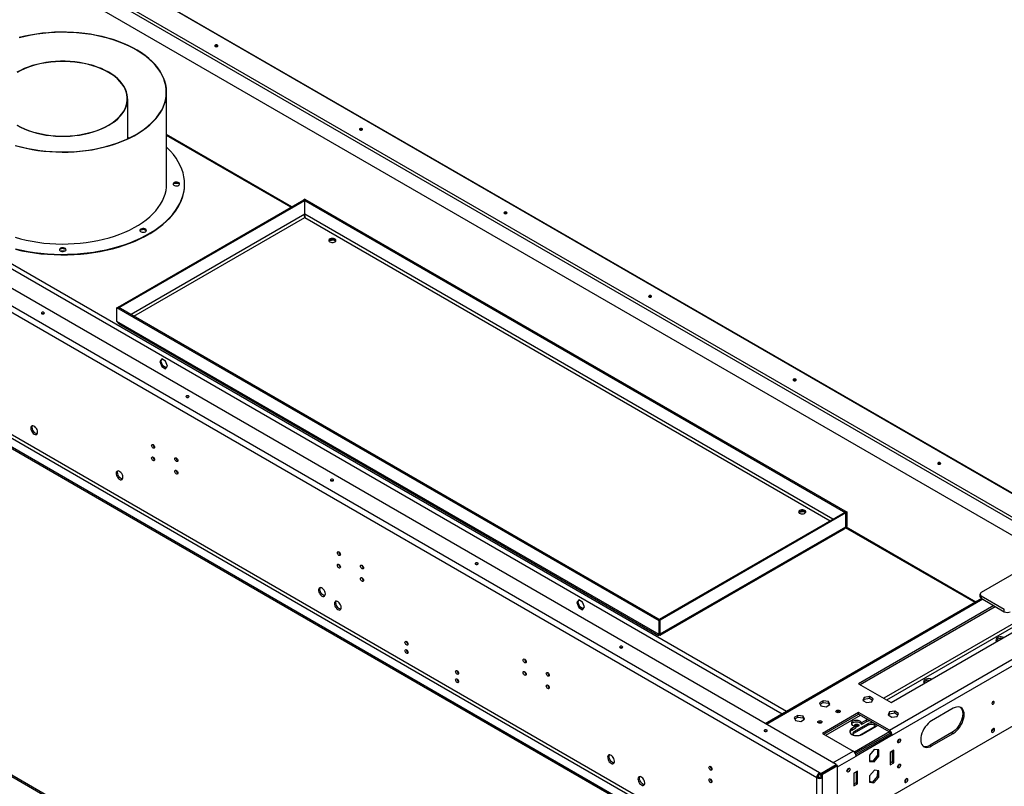
# Model space of a CAD drawing. Units: millimetres. Extents: x 2 to 4622, y 5 to 6539.
# Drawn here: x 2604 to 3567, y 891 to 1640 of the extents above; entities that cross this region are included whole.
import ezdxf

# ---------------------------------------------------------------- set-up
doc = ezdxf.new("R2010")
doc.units = ezdxf.units.MM
doc.header["$LTSCALE"] = 22

msp = doc.modelspace()

# ---------------------------------------------------------------- linework, layer by layer
at = {"color": 8, "linetype": 'Continuous', "lineweight": 25}
for p, q in [((3643.221, 1137.244), (1967.035, 2104.886)), ((3354.008, 963.922), (1714.163, 1910.585)), ((3349.765, 961.473), (1713.138, 1906.277)), ((2869.255, 1456.847), (2747.765, 1526.981)), ((1600.354, 1475.387), (3335.594, 473.655)), ((2882.975, 1450.069), (2712.988, 1351.938)), ((2715.817, 1350.305), (2883.046, 1446.844)), ((3399.585, 1151.918), (2882.975, 1450.151)), ((2883.046, 1446.844), (3396.757, 1150.285)), ((3538.563, 1070.463), (3411.84, 1143.619)), ((3412.315, 1144.57), (3412.244, 1144.61)), ((3546.312, 1073.584), (3334.534, 951.327)), ((3596.522, 1061.743), (3449.444, 976.836)), ((3452.273, 975.204), (3599.351, 1060.11)), ((3392.522, 940.71), (3426.463, 960.304)), ((3399.587, 913.773), (3419.386, 925.202)), ((3404.183, 909.894), (3422.215, 920.303))]:
    msp.add_line(p, q, dxfattribs=at)
at = {"color": 7, "linetype": 'Continuous', "lineweight": 25}
for p, q in [((3643.795, 1137.589), (1967.442, 2105.327)), ((3610.305, 1130.121), (1959.918, 2082.869)), ((1961.332, 2085.318), (3611.719, 1132.57)), ((3607.863, 1116.833), (1962.039, 2066.946)), ((1565.706, 1955.305), (3386.506, 904.18)), ((3402.698, 911.977), (1579.212, 1964.653)), ((1562.877, 1950.406), (3383.677, 899.281)), ((3335.594, 795.373), (1592.576, 1801.596)), ((1600.354, 1806.087), (3343.372, 799.864)), ((3344.786, 802.313), (1601.768, 1808.536)), ((3335.594, 793.74), (1592.576, 1799.963)), ((2709.665, 1523.822), (2709.665, 1562.869)), ((2747.765, 1479.566), (2747.765, 1569.385)), ((2711.047, 1524.476), (2709.665, 1525.129)), ((2870.133, 1457.354), (2747.765, 1527.996)), ((3335.594, 475.007), (1602.354, 1475.586)), ((2754.588, 1480.055), (2759.418, 1480.352)), ((2759.418, 1480.352), (2759.418, 1480.452)), ((2759.418, 1480.352), (2760.322, 1479.637)), ((2765.291, 1479.092), (2765.291, 1479.566)), ((2700.329, 1359.328), (2881.914, 1464.155)), ((2882.975, 1463.542), (2881.914, 1464.155)), ((2883.046, 1464.808), (2881.985, 1464.196)), ((2881.985, 1464.114), (2881.985, 1464.196)), ((2881.985, 1464.196), (3412.315, 1158.042)), ((2883.046, 1464.808), (3413.376, 1158.655)), ((2701.39, 1358.716), (2882.975, 1463.542)), ((2882.975, 1450.069), (2882.975, 1463.542)), ((2883.005, 1447.291), (2883.029, 1446.895)), ((2721.918, 1434.568), (2725.202, 1435.299)), ((2725.202, 1435.299), (2725.202, 1435.544)), ((2725.202, 1435.299), (2727.866, 1434.058)), ((2643.892, 1416.221), (2644.75, 1416.582)), ((2645.251, 1416.697), (2649.032, 1415.729)), ((2906.903, 1424.197), (2911.276, 1424.873)), ((2911.276, 1424.873), (2911.276, 1425.03)), ((2911.276, 1424.873), (2913.231, 1423.745)), ((2647.871, 1413.869), (2644.459, 1413.869)), ((2699.198, 1358.675), (2700.259, 1359.287)), ((2699.198, 1345.202), (2699.198, 1358.675)), ((3229.528, 1052.522), (2699.198, 1358.675)), ((3230.589, 1053.134), (2700.259, 1359.287)), ((2701.39, 1358.716), (2700.329, 1359.328)), ((2700.329, 1359.246), (2700.329, 1359.328)), ((2701.39, 1358.634), (2701.39, 1358.716)), ((3229.528, 1039.049), (2699.198, 1345.202)), ((2701.161, 1342.885), (3229.016, 1038.161)), ((2742.949, 1308.555), (2741.091, 1305.912)), ((2742.152, 1306.524), (2741.091, 1305.912)), ((2741.091, 1305.912), (2742.949, 1301.124)), ((2742.152, 1306.524), (2743.397, 1308.296)), ((2744.009, 1301.737), (2742.152, 1306.524)), ((2746.664, 1306.41), (2742.949, 1308.555)), ((2744.009, 1301.737), (2742.949, 1301.124)), ((2742.949, 1301.124), (2746.664, 1298.98)), ((2747.276, 1299.851), (2744.009, 1301.737)), ((2748.521, 1301.622), (2746.664, 1306.41)), ((2746.664, 1298.98), (2748.521, 1301.622)), ((3411.184, 1158.614), (3229.599, 1053.787)), ((3412.244, 1158.002), (3230.659, 1053.175)), ((3366.523, 1158.864), (3370.895, 1159.541)), ((3370.895, 1159.541), (3370.895, 1159.698)), ((3370.895, 1159.541), (3372.85, 1158.412)), ((3411.184, 1158.614), (3412.244, 1158.002)), ((3412.244, 1144.529), (3412.244, 1158.002)), ((3413.376, 1158.655), (3412.315, 1158.042)), ((3412.315, 1144.57), (3412.315, 1158.042)), ((3413.376, 1145.182), (3413.376, 1158.655)), ((3230.606, 1038.487), (3410.848, 1142.538)), ((3230.659, 1039.702), (3412.244, 1144.529)), ((3412.172, 1144.507), (3412.315, 1144.57)), ((3413.376, 1145.182), (3412.315, 1144.57)), ((3539.441, 1070.97), (3412.477, 1144.265)), ((3643.574, 1137.448), (3544.579, 1080.3)), ((3150.949, 1073.021), (3149.092, 1070.378)), ((3150.153, 1070.99), (3149.092, 1070.378)), ((3149.092, 1070.378), (3150.949, 1065.59)), ((3150.153, 1070.99), (3151.398, 1072.762)), ((3152.01, 1066.203), (3150.153, 1070.99)), ((3154.664, 1070.876), (3150.949, 1073.021)), ((3156.522, 1066.089), (3154.664, 1070.876)), ((3545.141, 1074.261), (3333.362, 952.004)), ((3543.408, 1078.667), (3543.408, 1076.217)), ((3544.579, 1077.034), (3567.207, 1063.972)), ((3544.579, 1077.034), (3544.579, 1074.585)), ((3544.579, 1074.585), (3567.207, 1061.522)), ((3152.01, 1066.203), (3150.949, 1065.59)), ((3150.949, 1065.59), (3154.664, 1063.446)), ((3155.277, 1064.317), (3152.01, 1066.203)), ((3154.664, 1063.446), (3156.522, 1066.089)), ((3556.919, 1067.461), (3424.69, 991.127)), ((3426.104, 990.311), (3558.333, 1066.645)), ((3567.207, 1061.522), (3567.207, 1063.972)), ((3229.528, 1052.522), (3230.589, 1053.134)), ((3229.528, 1039.049), (3229.528, 1052.522)), ((3229.599, 1053.706), (3229.599, 1053.787)), ((3229.599, 1053.787), (3230.659, 1053.175)), ((3230.589, 1039.661), (3230.589, 1053.134)), ((3230.659, 1039.702), (3230.659, 1053.175)), ((3454.742, 945.612), (3652.024, 1059.501)), ((3456.509, 972.758), (3605.002, 1058.481)), ((3457.57, 940.713), (3654.853, 1054.602)), ((3229.198, 1038.359), (3229.319, 1038.612)), ((3229.528, 1039.049), (3230.589, 1039.661)), ((3404.183, 851.103), (3704.35, 1024.386)), ((3099.42, 1012.467), (3099.42, 1013.072)), ((3424.69, 991.127), (3456.509, 972.758)), ((3390.131, 974.443), (3386.416, 972.298)), ((3395.206, 973.658), (3390.131, 974.443)), ((3390.131, 972.809), (3390.131, 974.443)), ((3396.566, 970.728), (3395.206, 973.658)), ((3395.206, 972.024), (3395.206, 973.658)), ((3430.202, 977.74), (3428.842, 974.81)), ((3428.842, 974.81), (3432.557, 972.665)), ((3429.44, 974.465), (3430.202, 976.106)), ((3435.277, 978.525), (3430.202, 977.74)), ((3430.202, 976.106), (3430.202, 977.74)), ((3430.202, 976.106), (3435.277, 976.891)), ((3432.557, 972.665), (3437.632, 973.45)), ((3438.992, 976.38), (3435.277, 978.525)), ((3435.277, 976.891), (3435.277, 978.525)), ((3435.277, 976.891), (3438.394, 975.092)), ((3437.632, 973.45), (3438.992, 976.38)), ((3386.416, 972.298), (3387.776, 969.368)), ((3387.014, 971.01), (3390.131, 972.809)), ((3387.776, 969.368), (3392.851, 968.583)), ((3390.131, 972.809), (3395.206, 972.024)), ((3392.851, 968.583), (3396.566, 970.728)), ((3395.206, 972.024), (3395.968, 970.383)), ((3454.951, 963.452), (3453.591, 960.523)), ((3460.026, 964.237), (3454.951, 963.452)), ((3454.951, 961.819), (3454.951, 963.452)), ((3463.741, 962.093), (3460.026, 964.237)), ((3460.026, 962.604), (3460.026, 964.237)), ((3517.321, 967.041), (3496.107, 954.795)), ((3365.382, 960.155), (3361.667, 958.011)), ((3361.667, 958.011), (3363.027, 955.081)), ((3362.265, 956.723), (3365.382, 958.522)), ((3363.027, 955.081), (3368.102, 954.296)), ((3370.457, 959.37), (3365.382, 960.155)), ((3365.382, 958.522), (3365.382, 960.155)), ((3365.382, 958.522), (3370.457, 957.737)), ((3368.102, 954.296), (3371.817, 956.441)), ((3371.817, 956.441), (3370.457, 959.37)), ((3370.457, 957.737), (3370.457, 959.37)), ((3370.457, 957.737), (3371.219, 956.096)), ((3424.69, 962.961), (3389.334, 942.551)), ((3390.749, 941.734), (3424.69, 961.328)), ((3454.742, 945.612), (3424.69, 962.961)), ((3424.69, 961.328), (3424.69, 962.961)), ((3424.69, 961.328), (3454.742, 943.979)), ((3432.114, 955.402), (3427.518, 952.749)), ((3427.518, 951.116), (3432.114, 953.769)), ((3432.114, 955.402), (3432.114, 953.769)), ((3453.591, 960.523), (3457.306, 958.378)), ((3454.189, 960.178), (3454.951, 961.819)), ((3454.951, 961.819), (3460.026, 962.604)), ((3457.306, 958.378), (3462.381, 959.163)), ((3460.026, 962.604), (3463.143, 960.805)), ((3462.381, 959.163), (3463.741, 962.093)), ((3421.861, 949.483), (3417.972, 947.238)), ((3417.972, 945.605), (3421.861, 947.85)), ((3417.972, 947.238), (3417.972, 945.605)), ((3434.235, 952.136), (3420.093, 943.972)), ((3420.093, 942.747), (3434.235, 950.911)), ((3420.093, 942.747), (3420.093, 943.972)), ((3454.748, 943.976), (3420.554, 924.236)), ((3421.437, 949.897), (3421.248, 949.771)), ((3421.861, 949.483), (3421.861, 947.85)), ((3425.75, 940.706), (3439.892, 948.871)), ((3427.518, 952.749), (3427.518, 951.116)), ((3427.871, 941.523), (3442.014, 949.687)), ((3434.235, 950.911), (3434.235, 952.136)), ((3454.742, 945.612), (3454.742, 943.979)), ((3554.797, 944.501), (3554.728, 944.463)), ((3389.334, 942.551), (3419.386, 925.202)), ((3455.745, 942.918), (3421.389, 923.085)), ((3456.156, 941.53), (3421.964, 921.791)), ((3457.57, 940.713), (3422.215, 920.303)), ((3425.679, 940.666), (3425.75, 940.706)), ((3457.57, 940.713), (3456.156, 941.53)), ((3515.906, 943.361), (3494.693, 931.115)), ((3496.107, 930.299), (3517.321, 942.545)), ((3515.906, 943.361), (3517.321, 942.545)), ((3439.892, 926.744), (3435.367, 921.114)), ((3444.418, 926.339), (3439.892, 926.744)), ((3443.004, 926.466), (3443.004, 921.122)), ((3444.418, 920.305), (3444.418, 926.339)), ((3458.984, 926.015), (3455.449, 923.974)), ((3457.57, 925.199), (3457.57, 914.584)), ((3458.984, 913.767), (3458.984, 926.015)), ((3494.693, 931.115), (3496.107, 930.299)), ((3422.209, 921.932), (3421.839, 922.146)), ((3435.367, 921.114), (3435.367, 915.08)), ((3438.478, 915.492), (3435.367, 915.77)), ((3435.367, 915.08), (3439.892, 914.675)), ((3443.004, 921.122), (3438.478, 915.492)), ((3438.478, 915.492), (3439.892, 914.675)), ((3439.892, 914.675), (3444.418, 920.305)), ((3443.004, 921.122), (3444.418, 920.305)), ((3455.449, 923.974), (3455.449, 911.726)), ((3387.849, 903.404), (3402.698, 911.977)), ((3387.92, 903.363), (3402.769, 911.936)), ((3389.334, 902.547), (3404.183, 911.119)), ((3402.698, 911.895), (3402.698, 911.977)), ((3404.183, 911.119), (3402.769, 911.936)), ((3404.183, 787.618), (3404.183, 911.119)), ((3423.629, 905.605), (3420.093, 903.564)), ((3423.629, 893.357), (3423.629, 905.605)), ((3440.073, 906.431), (3435.46, 900.934)), ((3444.505, 905.794), (3440.073, 906.431)), ((3443.073, 906), (3442.91, 900.475)), ((3444.325, 899.659), (3444.505, 905.794)), ((3457.57, 914.584), (3455.449, 913.359)), ((3455.449, 911.726), (3458.984, 913.767)), ((3457.57, 914.584), (3458.984, 913.767)), ((3385.092, 900.097), (3383.677, 899.281)), ((3383.677, 776.596), (3383.677, 899.281)), ((3386.506, 902.547), (3386.506, 904.18)), ((3386.506, 904.18), (3387.849, 903.404)), ((3386.506, 902.547), (3387.849, 901.771)), ((3387.849, 901.771), (3387.849, 903.404)), ((3387.849, 901.771), (3387.92, 901.812)), ((3389.334, 902.547), (3387.92, 903.363)), ((3387.92, 900.097), (3387.92, 903.363)), ((3387.92, 900.097), (3389.334, 899.281)), ((3389.334, 899.281), (3389.334, 902.547)), ((3389.334, 776.596), (3389.334, 899.281)), ((3420.093, 903.564), (3420.093, 891.316)), ((3422.215, 904.789), (3422.215, 894.174)), ((3435.46, 900.934), (3435.279, 894.799)), ((3442.91, 900.475), (3438.297, 894.978)), ((3439.712, 894.161), (3444.325, 899.659)), ((3442.91, 900.475), (3444.325, 899.659)), ((3422.215, 894.174), (3420.093, 892.949)), ((3420.093, 891.316), (3423.629, 893.357)), ((3422.215, 894.174), (3423.629, 893.357)), ((3435.279, 894.799), (3439.712, 894.161)), ((3438.297, 894.978), (3435.297, 895.409)), ((3438.297, 894.978), (3439.712, 894.161)), ((3469.944, 895.516), (3469.875, 895.478))]:
    msp.add_line(p, q, dxfattribs=at)
at = {"color": 7, "linetype": 'Continuous', "lineweight": 25, "flags": 128}
for points in [[(2599.509, 1517.283), (2604.886, 1515.792), (2610.405, 1514.486), (2616.048, 1513.369), (2621.795, 1512.445), (2627.625, 1511.718), (2633.52, 1511.189), (2639.458, 1510.861), (2645.419, 1510.735), (2651.383, 1510.81), (2657.329, 1511.088), (2663.236, 1511.567), (2669.085, 1512.245), (2674.854, 1513.12), (2680.525, 1514.189), (2686.077, 1515.448), (2691.491, 1516.893), (2696.75, 1518.519), (2701.833, 1520.321), (2706.725, 1522.291), (2711.409, 1524.424), (2715.867, 1526.712), (2720.085, 1529.147), (2724.048, 1531.721), (2727.743, 1534.425), (2731.157, 1537.249), (2734.277, 1540.184), (2737.094, 1543.219), (2739.597, 1546.345), (2741.779, 1549.55), (2743.63, 1552.824), (2745.146, 1556.154), (2746.321, 1559.53), (2747.15, 1562.941), (2747.631, 1566.373), (2747.762, 1569.816), (2747.543, 1573.257), (2746.975, 1576.685), (2746.059, 1580.088), (2744.799, 1583.454), (2743.199, 1586.771), (2741.264, 1590.029), (2739.001, 1593.215), (2736.419, 1596.319), (2733.525, 1599.331), (2730.33, 1602.239), (2726.845, 1605.034), (2723.082, 1607.706), (2719.054, 1610.246), (2714.774, 1612.645), (2710.258, 1614.895), (2705.521, 1616.988), (2700.58, 1618.917), (2695.451, 1620.675), (2690.152, 1622.256), (2684.701, 1623.655), (2679.117, 1624.867), (2673.42, 1625.888), (2667.629, 1626.714), (2661.764, 1627.342), (2655.845, 1627.771), (2649.893, 1627.998), (2643.928, 1628.024), (2637.97, 1627.847), (2632.041, 1627.468), (2626.161, 1626.89), (2620.349, 1626.113), (2614.627, 1625.141), (2609.013, 1623.976), (2603.528, 1622.623)], [(2601.249, 1516.969), (2606.707, 1515.525), (2612.303, 1514.27), (2618.018, 1513.209), (2623.833, 1512.345), (2629.725, 1511.681), (2635.676, 1511.221), (2641.663, 1510.964), (2647.666, 1510.913), (2653.664, 1511.067), (2659.635, 1511.425), (2665.559, 1511.988), (2671.415, 1512.752), (2677.183, 1513.715), (2682.841, 1514.874), (2688.371, 1516.224), (2693.752, 1517.76), (2698.966, 1519.478), (2703.995, 1521.372), (2708.82, 1523.434), (2713.426, 1525.657), (2717.795, 1528.034), (2721.912, 1530.557), (2725.764, 1533.215), (2729.336, 1536.001), (2732.616, 1538.904), (2735.592, 1541.914), (2738.254, 1545.021), (2740.592, 1548.213), (2742.599, 1551.479), (2744.267, 1554.809), (2745.591, 1558.189), (2746.565, 1561.609), (2747.187, 1565.056), (2747.454, 1568.519), (2747.365, 1571.984), (2746.92, 1575.441), (2746.122, 1578.876), (2744.973, 1582.278), (2743.476, 1585.634), (2741.638, 1588.933), (2739.464, 1592.164), (2736.963, 1595.315), (2734.142, 1598.375), (2731.013, 1601.332), (2727.586, 1604.178), (2723.872, 1606.901), (2719.886, 1609.493), (2715.641, 1611.944), (2711.151, 1614.245), (2706.434, 1616.389), (2701.505, 1618.367), (2696.381, 1620.174), (2691.081, 1621.802), (2685.623, 1623.246), (2680.027, 1624.501), (2674.311, 1625.562), (2668.497, 1626.426), (2662.605, 1627.089), (2656.654, 1627.55), (2650.667, 1627.807), (2644.664, 1627.858), (2638.666, 1627.704), (2632.695, 1627.345), (2626.771, 1626.783), (2620.915, 1626.019), (2615.147, 1625.056), (2609.489, 1623.897), (2603.959, 1622.547)], [(2797.486, 1615.271), (2796.999, 1615.459), (2796.425, 1615.525), (2795.851, 1615.459), (2795.364, 1615.271), (2795.039, 1614.99), (2794.925, 1614.659), (2795.039, 1614.328), (2795.364, 1614.047), (2795.851, 1613.859), (2796.425, 1613.793), (2796.999, 1613.859), (2797.486, 1614.047), (2797.811, 1614.328), (2797.925, 1614.659), (2797.811, 1614.99), (2797.486, 1615.271)], [(2601.264, 1536.948), (2604.745, 1535.084), (2608.457, 1533.375), (2612.381, 1531.83), (2616.493, 1530.46), (2620.772, 1529.27), (2625.192, 1528.269), (2629.73, 1527.461), (2634.36, 1526.851), (2639.055, 1526.442), (2643.791, 1526.237), (2648.539, 1526.237), (2653.275, 1526.442), (2657.97, 1526.851), (2662.6, 1527.461), (2667.138, 1528.269), (2671.558, 1529.27), (2675.837, 1530.46), (2679.949, 1531.83), (2683.873, 1533.375), (2687.585, 1535.084), (2691.066, 1536.948), (2694.296, 1538.958), (2697.257, 1541.101), (2699.932, 1543.366), (2702.306, 1545.74), (2704.367, 1548.21), (2706.102, 1550.762), (2707.501, 1553.382), (2708.558, 1556.054), (2709.266, 1558.765), (2709.621, 1561.499), (2709.621, 1564.24), (2709.266, 1566.974), (2708.558, 1569.685), (2707.501, 1572.357), (2706.102, 1574.977), (2704.367, 1577.529), (2702.306, 1579.998), (2699.932, 1582.373), (2697.257, 1584.638), (2694.296, 1586.781), (2691.066, 1588.79), (2687.585, 1590.655), (2683.873, 1592.364), (2679.949, 1593.908), (2675.837, 1595.279), (2671.558, 1596.469), (2667.138, 1597.47), (2662.6, 1598.278), (2657.97, 1598.888), (2653.275, 1599.297), (2648.539, 1599.502), (2643.791, 1599.502), (2639.055, 1599.297), (2634.36, 1598.888), (2629.73, 1598.278), (2625.192, 1597.47), (2620.772, 1596.469), (2616.493, 1595.279), (2612.381, 1593.908), (2608.457, 1592.364), (2604.745, 1590.655), (2601.264, 1588.79)], [(2601.547, 1537.112), (2605.006, 1535.259), (2608.695, 1533.56), (2612.594, 1532.026), (2616.68, 1530.664), (2620.932, 1529.482), (2625.324, 1528.487), (2629.833, 1527.684), (2634.434, 1527.078), (2639.1, 1526.672), (2643.806, 1526.468), (2648.524, 1526.468), (2653.23, 1526.672), (2657.896, 1527.078), (2662.496, 1527.684), (2667.006, 1528.487), (2671.398, 1529.482), (2675.65, 1530.664), (2679.736, 1532.026), (2683.635, 1533.56), (2687.324, 1535.259), (2690.783, 1537.112), (2693.993, 1539.109), (2696.935, 1541.238), (2699.593, 1543.489), (2701.953, 1545.848), (2704, 1548.303), (2705.724, 1550.838), (2707.115, 1553.441), (2708.165, 1556.097), (2708.868, 1558.791), (2709.221, 1561.507), (2709.221, 1564.231), (2708.868, 1566.948), (2708.165, 1569.642), (2707.115, 1572.297), (2705.724, 1574.9), (2704, 1577.436), (2701.953, 1579.891), (2699.593, 1582.25), (2696.935, 1584.5), (2693.993, 1586.63), (2690.783, 1588.627), (2687.324, 1590.48), (2683.635, 1592.178), (2679.736, 1593.713), (2675.65, 1595.075), (2671.398, 1596.257), (2667.006, 1597.252), (2662.496, 1598.055), (2657.896, 1598.661), (2653.23, 1599.067), (2648.524, 1599.271), (2643.806, 1599.271), (2639.1, 1599.067), (2634.434, 1598.661), (2629.833, 1598.055), (2625.324, 1597.252), (2620.932, 1596.257), (2616.68, 1595.075), (2612.594, 1593.713), (2608.695, 1592.178), (2605.006, 1590.48), (2601.547, 1588.627)], [(2938.907, 1533.631), (2938.421, 1533.818), (2937.846, 1533.884), (2937.272, 1533.818), (2936.786, 1533.631), (2936.461, 1533.35), (2936.346, 1533.018), (2936.461, 1532.687), (2936.786, 1532.406), (2937.272, 1532.218), (2937.846, 1532.152), (2938.421, 1532.218), (2938.907, 1532.406), (2939.232, 1532.687), (2939.346, 1533.018), (2939.232, 1533.35), (2938.907, 1533.631)], [(2710.788, 1524.351), (2710.258, 1524.601), (2709.665, 1524.878)], [(2599.938, 1416.185), (2605.993, 1414.824), (2612.167, 1413.656), (2618.442, 1412.684), (2624.8, 1411.911), (2631.222, 1411.339), (2637.688, 1410.97), (2644.179, 1410.806), (2650.676, 1410.845), (2657.159, 1411.089), (2663.61, 1411.537), (2670.009, 1412.188), (2676.337, 1413.038), (2682.575, 1414.087), (2688.705, 1415.33), (2694.709, 1416.765), (2700.568, 1418.386), (2706.265, 1420.189), (2711.783, 1422.169), (2717.107, 1424.32), (2722.219, 1426.635), (2727.105, 1429.108), (2731.75, 1431.73), (2736.14, 1434.495), (2740.263, 1437.394), (2744.106, 1440.419), (2747.658, 1443.559), (2750.907, 1446.807), (2753.845, 1450.153), (2756.463, 1453.586), (2758.753, 1457.096), (2760.707, 1460.673), (2762.321, 1464.307), (2763.59, 1467.985), (2764.509, 1471.698), (2765.076, 1475.435), (2765.289, 1479.184), (2765.148, 1482.934), (2764.653, 1486.674), (2763.805, 1490.392), (2762.608, 1494.079), (2761.064, 1497.722), (2759.178, 1501.312), (2756.957, 1504.837), (2754.405, 1508.286), (2751.532, 1511.65), (2748.345, 1514.919), (2747.765, 1515.471)], [(2599.509, 1427.463), (2604.886, 1425.973), (2610.405, 1424.666), (2616.048, 1423.55), (2621.795, 1422.626), (2627.625, 1421.898), (2633.52, 1421.37), (2639.458, 1421.041), (2645.419, 1420.915), (2651.383, 1420.991), (2657.329, 1421.269), (2663.236, 1421.747), (2669.085, 1422.425), (2674.854, 1423.3), (2680.525, 1424.369), (2686.077, 1425.629), (2691.491, 1427.074), (2696.75, 1428.7), (2701.833, 1430.501), (2706.725, 1432.472), (2711.409, 1434.605), (2715.867, 1436.893), (2720.085, 1439.328), (2724.048, 1441.902), (2727.743, 1444.605), (2731.157, 1447.429), (2734.277, 1450.364), (2737.094, 1453.4), (2739.597, 1456.525), (2741.779, 1459.731), (2743.63, 1463.004), (2745.146, 1466.335), (2746.321, 1469.711), (2747.15, 1473.121), (2747.631, 1476.554), (2747.765, 1479.566)], [(2599.509, 1427.463), (2604.886, 1425.973), (2610.405, 1424.666), (2616.048, 1423.55), (2621.795, 1422.626), (2627.625, 1421.898), (2633.52, 1421.37), (2639.458, 1421.041), (2645.419, 1420.915), (2651.383, 1420.991), (2657.329, 1421.269), (2663.236, 1421.747), (2669.085, 1422.425), (2674.854, 1423.3), (2680.525, 1424.369), (2686.077, 1425.629), (2691.491, 1427.074), (2696.75, 1428.7), (2701.833, 1430.501), (2706.725, 1432.472), (2711.409, 1434.605), (2715.867, 1436.893), (2720.085, 1439.328), (2724.048, 1441.902), (2727.743, 1444.605), (2731.157, 1447.429), (2734.277, 1450.364), (2737.094, 1453.4), (2739.597, 1456.525), (2741.779, 1459.731), (2743.63, 1463.004), (2745.146, 1466.335), (2746.321, 1469.711), (2747.15, 1473.121), (2747.631, 1476.554), (2747.765, 1479.566)], [(2599.938, 1415.711), (2605.993, 1414.351), (2612.167, 1413.182), (2618.442, 1412.21), (2624.8, 1411.437), (2631.222, 1410.866), (2637.688, 1410.497), (2644.179, 1410.332), (2650.676, 1410.372), (2657.159, 1410.616), (2663.61, 1411.064), (2670.009, 1411.714), (2676.337, 1412.565), (2682.575, 1413.613), (2688.705, 1414.857), (2694.709, 1416.291), (2700.568, 1417.913), (2706.265, 1419.716), (2711.783, 1421.696), (2717.107, 1423.847), (2722.219, 1426.162), (2727.105, 1428.634), (2731.75, 1431.257), (2736.14, 1434.022), (2740.263, 1436.921), (2744.106, 1439.945), (2747.658, 1443.086), (2750.907, 1446.334), (2753.845, 1449.679), (2756.463, 1453.112), (2758.753, 1456.623), (2760.707, 1460.2), (2762.321, 1463.833), (2763.59, 1467.512), (2764.509, 1471.225), (2765.076, 1474.961), (2765.289, 1478.71), (2765.291, 1479.092)], [(2755.045, 1480.862), (2754.412, 1480.341), (2754.127, 1479.726), (2754.223, 1479.092), (2754.689, 1478.515), (2755.469, 1478.065), (2756.468, 1477.795), (2757.567, 1477.74), (2758.632, 1477.905), (2759.535, 1478.27), (2760.167, 1478.791), (2760.453, 1479.406), (2760.357, 1480.04), (2759.891, 1480.617), (2759.111, 1481.067), (2758.112, 1481.336), (2757.013, 1481.392), (2755.948, 1481.227), (2755.045, 1480.862)], [(2755.045, 1480.388), (2754.412, 1479.867), (2754.142, 1479.329)], [(2760.438, 1479.329), (2760.357, 1479.567), (2759.891, 1480.144), (2759.111, 1480.594), (2758.112, 1480.863), (2757.013, 1480.918), (2755.948, 1480.753), (2755.045, 1480.388)], [(3080.329, 1451.99), (3079.842, 1452.177), (3079.268, 1452.243), (3078.694, 1452.177), (3078.207, 1451.99), (3077.882, 1451.709), (3077.768, 1451.377), (3077.882, 1451.046), (3078.207, 1450.765), (3078.694, 1450.577), (3079.268, 1450.511), (3079.842, 1450.577), (3080.329, 1450.765), (3080.654, 1451.046), (3080.768, 1451.377), (3080.654, 1451.709), (3080.329, 1451.99)], [(2722.497, 1435.5), (2721.865, 1434.979), (2721.579, 1434.364), (2721.675, 1433.73), (2722.141, 1433.153), (2722.921, 1432.703), (2723.92, 1432.434), (2725.019, 1432.378), (2726.084, 1432.543), (2726.987, 1432.908), (2727.62, 1433.43), (2727.905, 1434.044), (2727.809, 1434.679), (2727.343, 1435.256), (2726.563, 1435.706), (2725.564, 1435.975), (2724.465, 1436.03), (2723.4, 1435.865), (2722.497, 1435.5)], [(2727.891, 1433.967), (2727.809, 1434.205), (2727.343, 1434.782), (2726.563, 1435.232), (2725.564, 1435.501), (2724.465, 1435.557), (2723.4, 1435.392), (2722.497, 1435.027)], [(2722.497, 1435.027), (2721.865, 1434.505), (2721.594, 1433.967)], [(2907.441, 1422.964), (2908.379, 1422.578), (2909.483, 1422.388), (2910.634, 1422.416), (2911.707, 1422.657), (2912.587, 1423.087), (2913.176, 1423.659), (2913.413, 1424.31), (2913.27, 1424.97), (2912.764, 1425.567), (2911.95, 1426.038), (2910.914, 1426.33), (2909.771, 1426.412), (2908.644, 1426.275), (2907.654, 1425.935), (2906.909, 1425.427), (2906.49, 1424.808), (2906.443, 1424.143), (2906.771, 1423.506), (2907.441, 1422.964)], [(2643.92, 1416.711), (2643.287, 1416.189), (2643.002, 1415.575), (2643.098, 1414.94), (2643.564, 1414.364), (2644.344, 1413.913), (2645.343, 1413.644), (2646.442, 1413.589), (2647.507, 1413.754), (2648.41, 1414.119), (2649.042, 1414.64), (2649.328, 1415.255), (2649.232, 1415.889), (2648.766, 1416.466), (2647.986, 1416.916), (2646.987, 1417.185), (2645.888, 1417.241), (2644.823, 1417.076), (2643.92, 1416.711)], [(2643.92, 1416.237), (2643.287, 1415.716), (2643.017, 1415.178)], [(2649.313, 1415.178), (2649.232, 1415.416), (2648.766, 1415.993), (2647.986, 1416.443), (2646.987, 1416.712), (2645.888, 1416.767), (2644.823, 1416.602), (2643.92, 1416.237)], [(3221.75, 1370.349), (3221.263, 1370.537), (3220.689, 1370.603), (3220.115, 1370.537), (3219.629, 1370.349), (3219.303, 1370.068), (3219.189, 1369.737), (3219.303, 1369.405), (3219.629, 1369.124), (3220.115, 1368.937), (3220.689, 1368.871), (3221.263, 1368.937), (3221.75, 1369.124), (3222.075, 1369.405), (3222.189, 1369.737), (3222.075, 1370.068), (3221.75, 1370.349)], [(2627.78, 1352.796), (2628.105, 1353.077), (2628.22, 1353.408), (2628.105, 1353.74), (2627.78, 1354.021), (2627.294, 1354.208), (2626.72, 1354.274), (2626.145, 1354.208), (2625.659, 1354.021), (2625.334, 1353.74), (2625.22, 1353.408), (2625.334, 1353.077), (2625.659, 1352.796), (2626.145, 1352.608), (2626.72, 1352.542), (2627.294, 1352.608), (2627.78, 1352.796)], [(2627.219, 1352.592), (2626.72, 1352.641), (2626.22, 1352.592)], [(3363.171, 1288.708), (3362.685, 1288.896), (3362.111, 1288.962), (3361.537, 1288.896), (3361.05, 1288.708), (3360.725, 1288.427), (3360.611, 1288.096), (3360.725, 1287.764), (3361.05, 1287.483), (3361.537, 1287.296), (3362.111, 1287.23), (3362.685, 1287.296), (3363.171, 1287.483), (3363.496, 1287.764), (3363.611, 1288.096), (3363.496, 1288.427), (3363.171, 1288.708)], [(2769.202, 1271.155), (2769.527, 1271.436), (2769.641, 1271.768), (2769.527, 1272.099), (2769.202, 1272.38), (2768.715, 1272.568), (2768.141, 1272.634), (2767.567, 1272.568), (2767.08, 1272.38), (2766.755, 1272.099), (2766.641, 1271.768), (2766.755, 1271.436), (2767.08, 1271.155), (2767.567, 1270.968), (2768.141, 1270.902), (2768.715, 1270.968), (2769.202, 1271.155)], [(2768.64, 1270.951), (2768.141, 1271), (2767.642, 1270.951)], [(2618.234, 1235.011), (2619.14, 1234.632), (2619.979, 1234.569), (2620.689, 1234.826), (2621.216, 1235.384), (2621.523, 1236.203), (2621.585, 1237.22), (2621.399, 1238.362), (2620.978, 1239.543), (2620.354, 1240.675), (2619.572, 1241.675), (2618.692, 1242.468), (2617.777, 1242.997), (2616.896, 1243.22), (2616.115, 1243.122), (2615.49, 1242.711), (2615.069, 1242.016), (2614.883, 1241.089), (2614.946, 1239.999), (2615.252, 1238.827), (2615.78, 1237.66), (2616.489, 1236.584), (2617.328, 1235.678), (2618.234, 1235.011)], [(2621.208, 1235.371), (2620.987, 1235.376), (2620.106, 1235.6), (2619.191, 1236.128), (2618.31, 1236.921), (2617.529, 1237.921), (2616.904, 1239.054), (2616.484, 1240.235), (2616.298, 1241.376), (2616.36, 1242.394), (2616.666, 1243.212), (2616.674, 1243.225)], [(2734.553, 1224.897), (2735.122, 1224.439), (2735.603, 1223.789), (2735.925, 1223.047), (2736.038, 1222.325), (2735.925, 1221.734), (2735.603, 1221.364), (2735.122, 1221.27), (2734.553, 1221.468), (2733.985, 1221.926), (2733.503, 1222.576), (2733.181, 1223.318), (2733.068, 1224.04), (2733.181, 1224.631), (2733.503, 1225.001), (2733.985, 1225.095), (2734.553, 1224.897)], [(2734.553, 1212.649), (2735.122, 1212.191), (2735.603, 1211.541), (2735.925, 1210.799), (2736.038, 1210.077), (2735.925, 1209.486), (2735.603, 1209.116), (2735.122, 1209.022), (2734.553, 1209.22), (2733.985, 1209.678), (2733.503, 1210.328), (2733.181, 1211.07), (2733.068, 1211.792), (2733.181, 1212.383), (2733.503, 1212.753), (2733.985, 1212.847), (2734.553, 1212.649)], [(2757.181, 1211.835), (2757.749, 1211.376), (2758.231, 1210.726), (2758.553, 1209.984), (2758.666, 1209.263), (2758.553, 1208.672), (2758.231, 1208.301), (2757.749, 1208.208), (2757.181, 1208.405), (2756.612, 1208.864), (2756.131, 1209.514), (2755.809, 1210.256), (2755.696, 1210.977), (2755.809, 1211.568), (2756.131, 1211.939), (2756.612, 1212.032), (2757.181, 1211.835)], [(3504.593, 1207.067), (3504.106, 1207.255), (3503.532, 1207.321), (3502.958, 1207.255), (3502.471, 1207.067), (3502.146, 1206.786), (3502.032, 1206.455), (3502.146, 1206.124), (3502.471, 1205.843), (3502.958, 1205.655), (3503.532, 1205.589), (3504.106, 1205.655), (3504.593, 1205.843), (3504.918, 1206.124), (3505.032, 1206.455), (3504.918, 1206.786), (3504.593, 1207.067)], [(2701.673, 1190.891), (2702.579, 1190.512), (2703.418, 1190.448), (2704.128, 1190.705), (2704.655, 1191.264), (2704.961, 1192.082), (2705.024, 1193.1), (2704.838, 1194.241), (2704.417, 1195.422), (2703.793, 1196.555), (2703.011, 1197.555), (2702.13, 1198.348), (2701.215, 1198.876), (2700.335, 1199.1), (2699.553, 1199.002), (2698.929, 1198.59), (2698.508, 1197.896), (2698.322, 1196.969), (2698.384, 1195.879), (2698.691, 1194.707), (2699.218, 1193.539), (2699.928, 1192.463), (2700.767, 1191.558), (2701.673, 1190.891)], [(2704.647, 1191.251), (2704.425, 1191.256), (2703.544, 1191.48), (2702.63, 1192.008), (2701.749, 1192.801), (2700.967, 1193.801), (2700.343, 1194.933), (2699.922, 1196.114), (2699.736, 1197.256), (2699.799, 1198.274), (2700.105, 1199.092), (2700.113, 1199.105)], [(2757.181, 1199.587), (2757.749, 1199.128), (2758.231, 1198.478), (2758.553, 1197.736), (2758.666, 1197.015), (2758.553, 1196.424), (2758.231, 1196.053), (2757.749, 1195.96), (2757.181, 1196.157), (2756.612, 1196.616), (2756.131, 1197.266), (2755.809, 1198.008), (2755.696, 1198.729), (2755.809, 1199.32), (2756.131, 1199.691), (2756.612, 1199.784), (2757.181, 1199.587)], [(2910.623, 1189.514), (2910.948, 1189.795), (2911.062, 1190.127), (2910.948, 1190.458), (2910.623, 1190.739), (2910.136, 1190.927), (2909.562, 1190.993), (2908.988, 1190.927), (2908.502, 1190.739), (2908.176, 1190.458), (2908.062, 1190.127), (2908.176, 1189.795), (2908.502, 1189.514), (2908.988, 1189.327), (2909.562, 1189.261), (2910.136, 1189.327), (2910.623, 1189.514)], [(2910.062, 1189.31), (2909.562, 1189.36), (2909.063, 1189.31)], [(3372.01, 1160.489), (3371.072, 1160.876), (3369.968, 1161.066), (3368.817, 1161.038), (3367.744, 1160.796), (3366.864, 1160.366), (3366.275, 1159.795), (3366.038, 1159.144), (3366.181, 1158.484), (3366.687, 1157.886), (3367.501, 1157.416), (3368.537, 1157.124), (3369.68, 1157.042), (3370.807, 1157.178), (3371.797, 1157.519), (3372.542, 1158.026), (3372.961, 1158.646), (3373.008, 1159.31), (3372.68, 1159.948), (3372.01, 1160.489)], [(2916.28, 1119.989), (2916.848, 1119.53), (2917.33, 1118.88), (2917.652, 1118.138), (2917.765, 1117.417), (2917.652, 1116.826), (2917.33, 1116.455), (2916.848, 1116.362), (2916.28, 1116.559), (2915.711, 1117.018), (2915.23, 1117.668), (2914.908, 1118.41), (2914.795, 1119.131), (2914.908, 1119.722), (2915.23, 1120.093), (2915.711, 1120.186), (2916.28, 1119.989)], [(2916.28, 1107.741), (2916.848, 1107.282), (2917.33, 1106.632), (2917.652, 1105.89), (2917.765, 1105.169), (2917.652, 1104.578), (2917.33, 1104.207), (2916.848, 1104.114), (2916.28, 1104.311), (2915.711, 1104.77), (2915.23, 1105.42), (2914.908, 1106.162), (2914.795, 1106.883), (2914.908, 1107.474), (2915.23, 1107.845), (2915.711, 1107.938), (2916.28, 1107.741)], [(3052.044, 1107.874), (3052.369, 1108.155), (3052.484, 1108.486), (3052.369, 1108.817), (3052.044, 1109.098), (3051.558, 1109.286), (3050.984, 1109.352), (3050.41, 1109.286), (3049.923, 1109.098), (3049.598, 1108.817), (3049.484, 1108.486), (3049.598, 1108.155), (3049.923, 1107.874), (3050.41, 1107.686), (3050.984, 1107.62), (3051.558, 1107.686), (3052.044, 1107.874)], [(3051.483, 1107.669), (3050.984, 1107.719), (3050.484, 1107.669)], [(2938.907, 1106.926), (2939.475, 1106.468), (2939.957, 1105.818), (2940.279, 1105.076), (2940.392, 1104.354), (2940.279, 1103.763), (2939.957, 1103.393), (2939.475, 1103.299), (2938.907, 1103.497), (2938.339, 1103.955), (2937.857, 1104.605), (2937.535, 1105.347), (2937.422, 1106.069), (2937.535, 1106.66), (2937.857, 1107.03), (2938.339, 1107.124), (2938.907, 1106.926)], [(2938.907, 1094.678), (2939.475, 1094.22), (2939.957, 1093.57), (2940.279, 1092.828), (2940.392, 1092.106), (2940.279, 1091.515), (2939.957, 1091.145), (2939.475, 1091.051), (2938.907, 1091.249), (2938.339, 1091.707), (2937.857, 1092.357), (2937.535, 1093.099), (2937.422, 1093.821), (2937.535, 1094.412), (2937.857, 1094.782), (2938.339, 1094.876), (2938.907, 1094.678)], [(2899.663, 1076.831), (2900.569, 1076.451), (2901.408, 1076.388), (2902.117, 1076.645), (2902.645, 1077.203), (2902.951, 1078.022), (2903.014, 1079.04), (2902.828, 1080.181), (2902.407, 1081.362), (2901.782, 1082.494), (2901.001, 1083.494), (2900.12, 1084.288), (2899.205, 1084.816), (2898.325, 1085.039), (2897.543, 1084.942), (2896.919, 1084.53), (2896.498, 1083.835), (2896.312, 1082.908), (2896.374, 1081.819), (2896.681, 1080.646), (2897.208, 1079.479), (2897.918, 1078.403), (2898.757, 1077.498), (2899.663, 1076.831)], [(2902.637, 1077.19), (2902.415, 1077.196), (2901.534, 1077.419), (2900.62, 1077.947), (2899.739, 1078.741), (2898.957, 1079.741), (2898.333, 1080.873), (2897.912, 1082.054), (2897.726, 1083.195), (2897.788, 1084.213), (2898.095, 1085.032), (2898.103, 1085.045)], [(2915.219, 1063.566), (2916.125, 1063.186), (2916.964, 1063.123), (2917.674, 1063.38), (2918.201, 1063.938), (2918.508, 1064.757), (2918.57, 1065.775), (2918.384, 1066.916), (2917.963, 1068.097), (2917.339, 1069.229), (2916.557, 1070.229), (2915.676, 1071.023), (2914.762, 1071.551), (2913.881, 1071.774), (2913.099, 1071.677), (2912.475, 1071.265), (2912.054, 1070.57), (2911.868, 1069.643), (2911.931, 1068.554), (2912.237, 1067.382), (2912.764, 1066.214), (2913.474, 1065.138), (2914.313, 1064.233), (2915.219, 1063.566)], [(2918.193, 1063.925), (2917.971, 1063.931), (2917.091, 1064.154), (2916.176, 1064.682), (2915.295, 1065.476), (2914.514, 1066.476), (2913.889, 1067.608), (2913.468, 1068.789), (2913.282, 1069.931), (2913.345, 1070.948), (2913.651, 1071.767), (2913.659, 1071.78)], [(2982.394, 1032.421), (2982.962, 1031.962), (2983.444, 1031.313), (2983.766, 1030.571), (2983.879, 1029.849), (2983.766, 1029.258), (2983.444, 1028.888), (2982.962, 1028.794), (2982.394, 1028.992), (2981.826, 1029.45), (2981.344, 1030.1), (2981.022, 1030.842), (2980.909, 1031.564), (2981.022, 1032.154), (2981.344, 1032.525), (2981.826, 1032.619), (2982.394, 1032.421)], [(3566.739, 1036.392), (3565.571, 1036.72), (3564.214, 1036.865), (3562.841, 1036.791), (3561.555, 1036.502), (3560.454, 1036.022), (3559.622, 1035.387), (3559.123, 1034.644), (3558.995, 1033.852), (3559.246, 1033.069), (3559.813, 1032.394)], [(2982.394, 1024.256), (2982.962, 1023.797), (2983.444, 1023.147), (2983.766, 1022.405), (2983.879, 1021.684), (2983.766, 1021.093), (2983.444, 1020.722), (2982.962, 1020.629), (2982.394, 1020.826), (2981.826, 1021.285), (2981.344, 1021.935), (2981.022, 1022.677), (2980.909, 1023.398), (2981.022, 1023.989), (2981.344, 1024.36), (2981.826, 1024.453), (2982.394, 1024.256)], [(3193.466, 1026.233), (3193.791, 1026.514), (3193.905, 1026.845), (3193.791, 1027.177), (3193.466, 1027.457), (3192.979, 1027.645), (3192.405, 1027.711), (3191.831, 1027.645), (3191.344, 1027.457), (3191.019, 1027.177), (3190.905, 1026.845), (3191.019, 1026.514), (3191.344, 1026.233), (3191.831, 1026.045), (3192.405, 1025.979), (3192.979, 1026.045), (3193.466, 1026.233)], [(3192.904, 1026.029), (3192.405, 1026.078), (3191.906, 1026.029)], [(3098.006, 1015.08), (3098.574, 1014.622), (3099.056, 1013.972), (3099.378, 1013.23), (3099.491, 1012.508), (3099.378, 1011.917), (3099.056, 1011.547), (3098.574, 1011.453), (3098.006, 1011.651), (3097.438, 1012.109), (3096.956, 1012.759), (3096.634, 1013.501), (3096.521, 1014.223), (3096.634, 1014.814), (3096.956, 1015.184), (3097.438, 1015.278), (3098.006, 1015.08)], [(3031.892, 1003.847), (3032.46, 1003.388), (3032.942, 1002.738), (3033.264, 1001.996), (3033.377, 1001.275), (3033.264, 1000.684), (3032.942, 1000.313), (3032.46, 1000.22), (3031.892, 1000.417), (3031.323, 1000.876), (3030.842, 1001.526), (3030.52, 1002.268), (3030.407, 1002.989), (3030.52, 1003.58), (3030.842, 1003.951), (3031.323, 1004.044), (3031.892, 1003.847)], [(3098.006, 1002.832), (3098.574, 1002.374), (3099.056, 1001.724), (3099.378, 1000.982), (3099.491, 1000.26), (3099.378, 999.669), (3099.056, 999.299), (3098.574, 999.205), (3098.006, 999.403), (3097.438, 999.861), (3096.956, 1000.511), (3096.634, 1001.253), (3096.521, 1001.975), (3096.634, 1002.566), (3096.956, 1002.936), (3097.438, 1003.03), (3098.006, 1002.832)], [(3120.634, 1002.018), (3121.202, 1001.559), (3121.684, 1000.909), (3122.005, 1000.167), (3122.119, 999.446), (3122.005, 998.855), (3121.684, 998.484), (3121.202, 998.391), (3120.634, 998.588), (3120.065, 999.047), (3119.584, 999.697), (3119.262, 1000.439), (3119.149, 1001.16), (3119.262, 1001.751), (3119.584, 1002.122), (3120.065, 1002.215), (3120.634, 1002.018)], [(3031.892, 995.681), (3032.46, 995.223), (3032.942, 994.573), (3033.264, 993.831), (3033.377, 993.109), (3033.264, 992.518), (3032.942, 992.148), (3032.46, 992.054), (3031.892, 992.252), (3031.323, 992.71), (3030.842, 993.36), (3030.52, 994.102), (3030.407, 994.824), (3030.52, 995.415), (3030.842, 995.785), (3031.323, 995.879), (3031.892, 995.681)], [(3496.028, 995.572), (3494.86, 995.899), (3493.504, 996.044), (3492.13, 995.97), (3490.844, 995.682), (3489.743, 995.202), (3488.912, 994.567), (3488.413, 993.824), (3488.284, 993.031), (3488.535, 992.248), (3489.103, 991.574)], [(3120.634, 989.77), (3121.202, 989.311), (3121.684, 988.661), (3122.005, 987.919), (3122.119, 987.198), (3122.005, 986.607), (3121.684, 986.236), (3121.202, 986.143), (3120.634, 986.34), (3120.065, 986.799), (3119.584, 987.449), (3119.262, 988.191), (3119.149, 988.912), (3119.262, 989.503), (3119.584, 989.874), (3120.065, 989.967), (3120.634, 989.77)], [(3556.211, 973.57), (3555.805, 973.242), (3555.461, 972.778), (3555.231, 972.248), (3555.151, 971.733), (3555.231, 971.311), (3555.461, 971.046), (3555.805, 970.979), (3556.211, 971.12), (3556.617, 971.448), (3556.961, 971.912), (3557.191, 972.442), (3557.272, 972.957), (3557.191, 973.379), (3556.961, 973.644), (3556.617, 973.711), (3556.211, 973.57)], [(3555.754, 973.187), (3555.547, 972.728), (3555.254, 972.32)], [(3403.052, 964.839), (3403.733, 965.102), (3404.537, 965.194), (3405.341, 965.102), (3406.022, 964.839), (3406.477, 964.445), (3406.637, 963.981), (3406.477, 963.518), (3406.022, 963.124), (3405.341, 962.861), (3404.537, 962.769), (3403.733, 962.861), (3403.052, 963.124), (3402.597, 963.518), (3402.437, 963.981), (3402.597, 964.445), (3403.052, 964.839)], [(3524.079, 968.134), (3524.487, 967.762), (3525.357, 966.626), (3525.994, 965.218), (3526.382, 963.573), (3526.513, 961.733), (3526.382, 959.741), (3525.994, 957.648), (3525.357, 955.505), (3524.487, 953.364), (3523.406, 951.278), (3522.141, 949.3), (3520.722, 947.476), (3519.184, 945.853), (3517.566, 944.47), (3515.906, 943.361)], [(3517.321, 942.545), (3518.98, 943.654), (3520.598, 945.037), (3522.136, 946.66), (3523.555, 948.483), (3524.821, 950.462), (3525.901, 952.547), (3526.771, 954.688), (3527.408, 956.832), (3527.797, 958.925), (3527.927, 960.916), (3527.797, 962.757), (3527.408, 964.401), (3526.771, 965.809), (3525.901, 966.946), (3524.821, 967.783), (3523.555, 968.301), (3522.136, 968.486), (3520.598, 968.334), (3518.98, 967.848), (3517.321, 967.041)], [(3385.374, 954.634), (3386.056, 954.896), (3386.859, 954.989), (3387.663, 954.896), (3388.344, 954.634), (3388.799, 954.24), (3388.959, 953.776), (3388.799, 953.312), (3388.344, 952.919), (3387.663, 952.656), (3386.859, 952.564), (3386.056, 952.656), (3385.374, 952.919), (3384.919, 953.312), (3384.759, 953.776), (3384.919, 954.24), (3385.374, 954.634)], [(3427.518, 952.749), (3427.136, 953.514), (3426.407, 954.19), (3425.385, 954.725), (3424.149, 955.079), (3422.793, 955.224), (3421.419, 955.15), (3420.133, 954.862), (3419.033, 954.382), (3418.201, 953.746), (3417.702, 953.004), (3417.573, 952.211), (3417.825, 951.428), (3418.437, 950.714), (3419.364, 950.124), (3420.535, 949.703), (3421.861, 949.483)], [(3427.518, 951.116), (3427.136, 951.881), (3426.407, 952.557), (3425.385, 953.092), (3424.149, 953.446), (3422.793, 953.591), (3421.419, 953.517), (3420.133, 953.229), (3419.033, 952.748), (3418.201, 952.113), (3417.772, 951.524)], [(3433.742, 956.102), (3433.34, 955.966), (3432.114, 955.402)], [(3496.107, 954.795), (3494.448, 953.686), (3492.83, 952.303), (3491.292, 950.68), (3489.873, 948.857), (3488.607, 946.878), (3487.526, 944.793), (3486.657, 942.652), (3486.02, 940.508), (3485.631, 938.415), (3485.501, 936.424), (3485.631, 934.583), (3486.02, 932.939), (3486.657, 931.531), (3487.526, 930.394), (3488.607, 929.557), (3489.873, 929.039), (3491.292, 928.854), (3492.83, 929.006), (3494.448, 929.492), (3496.107, 930.299)], [(3334.887, 944.592), (3335.212, 944.873), (3335.326, 945.204), (3335.212, 945.536), (3334.887, 945.817), (3334.4, 946.004), (3333.826, 946.07), (3333.252, 946.004), (3332.766, 945.817), (3332.44, 945.536), (3332.326, 945.204), (3332.44, 944.873), (3332.766, 944.592), (3333.252, 944.404), (3333.826, 944.338), (3334.4, 944.404), (3334.887, 944.592)], [(3334.326, 944.388), (3333.826, 944.437), (3333.327, 944.388)], [(3417.972, 947.238), (3416.995, 946.53), (3416.315, 945.715), (3415.966, 944.833), (3415.966, 943.928), (3416.315, 943.046), (3416.995, 942.231), (3417.972, 941.523), (3419.198, 940.959), (3420.61, 940.566), (3422.138, 940.365), (3423.706, 940.365), (3425.234, 940.566), (3426.646, 940.959), (3427.871, 941.523)], [(3420.093, 943.972), (3419.358, 943.388), (3418.971, 942.7), (3418.971, 941.978), (3419.358, 941.291), (3420.093, 940.706), (3420.165, 940.666)], [(3421.765, 949.492), (3421.437, 949.646), (3420.982, 950.039), (3420.822, 950.503), (3420.982, 950.967), (3421.437, 951.361), (3422.118, 951.623), (3422.922, 951.716), (3423.725, 951.623), (3424.407, 951.361), (3424.862, 950.967), (3425.022, 950.503), (3424.862, 950.039), (3424.407, 949.646), (3424.407, 949.646)], [(3439.892, 948.871), (3440.628, 949.455), (3441.015, 950.142), (3441.015, 950.865), (3440.628, 951.552), (3439.892, 952.136), (3438.88, 952.561), (3437.69, 952.784), (3436.438, 952.784), (3435.248, 952.561), (3434.235, 952.136)], [(3434.235, 950.911), (3435.248, 951.336), (3436.438, 951.559), (3437.69, 951.559), (3438.88, 951.336), (3439.892, 950.911), (3440.628, 950.327), (3440.921, 949.891)], [(3442.014, 949.687), (3442.991, 950.395), (3443.226, 950.627)], [(3556.211, 947.114), (3555.643, 946.655), (3555.161, 946.006), (3554.839, 945.263), (3554.726, 944.542), (3554.839, 943.951), (3555.161, 943.581), (3555.643, 943.487), (3556.211, 943.684), (3556.78, 944.143), (3557.261, 944.793), (3557.583, 945.535), (3557.696, 946.256), (3557.583, 946.847), (3557.261, 947.218), (3556.78, 947.311), (3556.211, 947.114)], [(3419.065, 941.727), (3419.358, 942.163), (3420.093, 942.747)], [(3464.287, 933.486), (3463.719, 933.289), (3463.237, 933.382), (3462.916, 933.753), (3462.803, 934.344), (3462.916, 935.065), (3463.237, 935.807), (3463.719, 936.457), (3464.287, 936.916), (3464.856, 937.113), (3465.337, 937.02), (3465.659, 936.649), (3465.772, 936.058), (3465.659, 935.337), (3465.337, 934.595), (3464.856, 933.945), (3464.287, 933.486)], [(3182.505, 913.312), (3183.412, 912.933), (3184.251, 912.869), (3184.96, 913.126), (3185.488, 913.685), (3185.794, 914.503), (3185.856, 915.521), (3185.67, 916.663), (3185.249, 917.843), (3184.625, 918.976), (3183.844, 919.976), (3182.963, 920.769), (3182.048, 921.297), (3181.167, 921.521), (3180.386, 921.423), (3179.761, 921.012), (3179.341, 920.317), (3179.155, 919.39), (3179.217, 918.3), (3179.523, 917.128), (3180.051, 915.961), (3180.76, 914.884), (3181.599, 913.979), (3182.505, 913.312)], [(3185.48, 913.672), (3185.258, 913.677), (3184.377, 913.901), (3183.462, 914.429), (3182.582, 915.222), (3181.8, 916.222), (3181.176, 917.355), (3180.755, 918.535), (3180.569, 919.677), (3180.631, 920.695), (3180.937, 921.513), (3180.945, 921.526)], [(3279.733, 910.172), (3280.301, 909.713), (3280.783, 909.064), (3281.105, 908.321), (3281.218, 907.6), (3281.105, 907.009), (3280.783, 906.639), (3280.301, 906.545), (3279.733, 906.742), (3279.164, 907.201), (3278.683, 907.851), (3278.361, 908.593), (3278.248, 909.314), (3278.361, 909.905), (3278.683, 910.276), (3279.164, 910.369), (3279.733, 910.172)], [(3414.79, 904.912), (3414.222, 904.715), (3413.74, 904.808), (3413.418, 905.179), (3413.305, 905.77), (3413.418, 906.491), (3413.74, 907.233), (3414.222, 907.883), (3414.79, 908.342), (3415.358, 908.539), (3415.84, 908.445), (3416.162, 908.075), (3416.275, 907.484), (3416.162, 906.763), (3415.84, 906.02), (3415.358, 905.371), (3414.79, 904.912)], [(3464.287, 908.99), (3463.719, 908.793), (3463.237, 908.886), (3462.916, 909.257), (3462.803, 909.848), (3462.916, 910.569), (3463.237, 911.311), (3463.719, 911.961), (3464.287, 912.42), (3464.856, 912.617), (3465.337, 912.523), (3465.659, 912.153), (3465.772, 911.562), (3465.659, 910.841), (3465.337, 910.098), (3464.856, 909.449), (3464.287, 908.99)], [(3212.204, 892.12), (3213.11, 891.741), (3213.949, 891.677), (3214.659, 891.934), (3215.186, 892.493), (3215.492, 893.311), (3215.555, 894.329), (3215.369, 895.47), (3214.948, 896.651), (3214.324, 897.784), (3213.542, 898.784), (3212.661, 899.577), (3211.747, 900.105), (3210.866, 900.329), (3210.084, 900.231), (3209.46, 899.819), (3209.039, 899.124), (3208.853, 898.198), (3208.915, 897.108), (3209.222, 895.936), (3209.749, 894.768), (3210.459, 893.692), (3211.298, 892.787), (3212.204, 892.12)], [(3215.178, 892.48), (3214.956, 892.485), (3214.075, 892.709), (3213.161, 893.237), (3212.28, 894.03), (3211.498, 895.03), (3210.874, 896.162), (3210.453, 897.343), (3210.267, 898.485), (3210.33, 899.503), (3210.636, 900.321), (3210.644, 900.334)], [(3279.733, 897.924), (3280.301, 897.465), (3280.783, 896.815), (3281.105, 896.073), (3281.218, 895.352), (3281.105, 894.761), (3280.783, 894.39), (3280.301, 894.297), (3279.733, 894.494), (3279.164, 894.953), (3278.683, 895.603), (3278.361, 896.345), (3278.248, 897.066), (3278.361, 897.657), (3278.683, 898.028), (3279.164, 898.121), (3279.733, 897.924)], [(3471.359, 898.129), (3470.79, 897.671), (3470.309, 897.021), (3469.987, 896.279), (3469.874, 895.557), (3469.987, 894.967), (3470.309, 894.596), (3470.79, 894.502), (3471.359, 894.7), (3471.927, 895.159), (3472.409, 895.808), (3472.73, 896.55), (3472.843, 897.272), (3472.73, 897.863), (3472.409, 898.233), (3471.927, 898.327), (3471.359, 898.129)]]:
    msp.add_lwpolyline(points, dxfattribs=at)
at = {"color": 7, "linetype": 'Continuous', "lineweight": 25}
for centre, radius, start, end in [((2796.425, 1612.737), 2.01, 48.850867, 131.149133), ((2937.846, 1531.096), 2.01, 48.84824, 131.151751), ((3079.268, 1449.455), 2.01, 48.844319, 131.155662), ((2909.916, 1420.82), 4.46, 41.593247, 138.406753), ((3220.689, 1367.815), 2.01, 48.85486, 131.145151), ((3362.111, 1286.174), 2.01, 48.836518, 131.163447), ((2737.519, 1224.895), 3.035, 179.236196, 240.758427), ((2737.519, 1212.647), 3.035, 179.236196, 240.758427), ((2760.147, 1211.832), 3.035, 179.236196, 240.758427), ((3503.532, 1204.533), 2.01, 48.862156, 131.137869), ((2760.147, 1199.584), 3.035, 179.236196, 240.758427), ((3369.535, 1155.488), 4.46, 41.593247, 138.406753), ((2919.246, 1119.986), 3.035, 179.236196, 240.758427), ((2919.246, 1107.738), 3.035, 179.236196, 240.758427), ((2941.873, 1106.924), 3.035, 179.236196, 240.758427), ((2941.873, 1094.676), 3.035, 179.236196, 240.758427), ((3545.199, 1078.667), 1.746, 110.783421, 249.216579), ((3545.41, 1076.417), 2.012, 185.694799, 245.625342), ((3570.035, 1066.981), 6.148, 242.609672, 297.390328), ((2985.36, 1032.419), 3.035, 179.236227, 240.758397), ((3563.689, 1029.482), 5.811, 80.12359, 140.667314), ((2985.36, 1024.253), 3.035, 179.236196, 240.758427), ((3100.972, 1015.078), 3.035, 179.236196, 240.758427), ((3034.858, 1003.844), 3.035, 179.236196, 240.758427), ((3100.972, 1002.83), 3.035, 179.236196, 240.758427), ((3123.6, 1002.015), 3.035, 179.236196, 240.758427), ((3034.858, 995.679), 3.035, 179.236196, 240.758427), ((3492.978, 988.661), 5.811, 80.12359, 140.667314), ((3123.6, 989.767), 3.035, 179.236196, 240.758427), ((3404.537, 960.556), 3.036, 59.252163, 120.747837), ((3436.676, 945.361), 9.566, 95.01081, 118.48409), ((3386.859, 950.351), 3.036, 59.252163, 120.747837), ((3419.755, 942.029), 3.996, 116.507981, 157.410948), ((3422.922, 947.69), 2.851, 50.530051, 129.469949), ((3422.912, 947.195), 3.078, 56.829211, 118.62989), ((3422.908, 952.588), 3.301, 251.504686, 296.991328), ((3451.429, 940.434), 6.147, 2.605478, 57.394522), ((3453.085, 941.39), 3.074, 2.605478, 57.394522), ((3553.245, 947.111), 3.035, 299.241569, 0.763807), ((3553.153, 947.161), 3.127, 301.712718, 359.832631), ((3461.321, 936.913), 3.035, 299.241595, 0.76378), ((3416.074, 920.024), 6.147, 2.605478, 57.394522), ((3490.193, 937.498), 7.809, 253.186609, 305.184782), ((3282.699, 910.17), 3.035, 179.236196, 240.758427), ((3411.824, 908.339), 3.035, 299.241573, 0.763804), ((3461.321, 912.417), 3.035, 299.241557, 0.76382), ((3282.699, 897.921), 3.035, 179.236196, 240.758427), ((3389.818, 899.001), 6.147, 122.605478, 177.394522), ((3386.506, 904.74), 6.148, 242.609672, 297.390328), ((3388.162, 899.958), 3.074, 122.605478, 177.394522), ((3386.506, 902.827), 3.074, 242.609672, 297.390328), ((3468.392, 898.127), 3.035, 299.241584, 0.763792), ((3468.301, 898.177), 3.127, 301.712718, 359.832631)]:
    msp.add_arc(centre, radius, start, end, dxfattribs=at)
for points, knots in [([(2883.046, 1446.844), (2882.984, 1447.007), (2882.849, 1447.362), (2882.703, 1448.142), (2882.698, 1449.054), (2882.836, 1449.71), (2882.96, 1450.03), (2882.975, 1450.069)], [0, 0, 0, 0, 0.2110897, 0.4621779, 0.7133562, 0.9645347, 1, 1, 1, 1]), ([(2882.73, 1448.88), (2882.757, 1448.791), (2882.894, 1448.346), (2882.974, 1447.597), (2883.022, 1447.095), (2883.046, 1446.844)], [0, 0, 0, 0, 0.1110781, 0.5555391, 1, 1, 1, 1]), ([(2701.166, 1342.892), (2700.756, 1343.178), (2699.923, 1343.758), (2699.442, 1344.715), (2699.198, 1345.202)], [0, 0, 0, 0, 0.4916746, 1, 1, 1, 1]), ([(3412.244, 1144.529), (3412.09, 1144.123), (3411.782, 1143.311), (3411.227, 1142.655), (3410.848, 1142.539), (3410.848, 1142.539)], [0, 0, 0, 0, 0.49994894, 0.99989787, 1, 1, 1, 1]), ([(3411.951, 1143.868), (3412.161, 1144.02), (3412.787, 1144.471), (3413.141, 1144.899), (3413.376, 1145.182)], [0, 0, 0, 0, 0.3369586, 1, 1, 1, 1]), ([(3229.528, 1039.049), (3229.37, 1038.835), (3229.043, 1038.394), (3228.953, 1038.096), (3229.017, 1038.165), (3229.019, 1038.167)], [0, 0, 0, 0, 0.476933, 0.9866053, 1, 1, 1, 1]), ([(3229.2, 1038.48), (3229.22, 1038.508), (3229.24, 1038.537), (3229.276, 1038.588), (3229.446, 1038.802), (3229.712, 1039.059), (3229.963, 1039.259), (3230.161, 1039.405), (3230.323, 1039.504), (3230.427, 1039.568)], [0, 0, 0, 0, 0.2341333, 0.2493545, 0.4699258, 0.7224898, 0.797473, 0.8693839, 1, 1, 1, 1])]:
    msp.add_open_spline(points, degree=3, knots=knots, dxfattribs=at)
msp.add_open_spline([(3229.528, 1039.048), (3229.74, 1038.839), (3230.165, 1038.422), (3230.647, 1038.416), (3230.884, 1038.837), (3230.734, 1039.414), (3230.659, 1039.702)], degree=3, dxfattribs=at)

doc.saveas('drawing.dxf')
